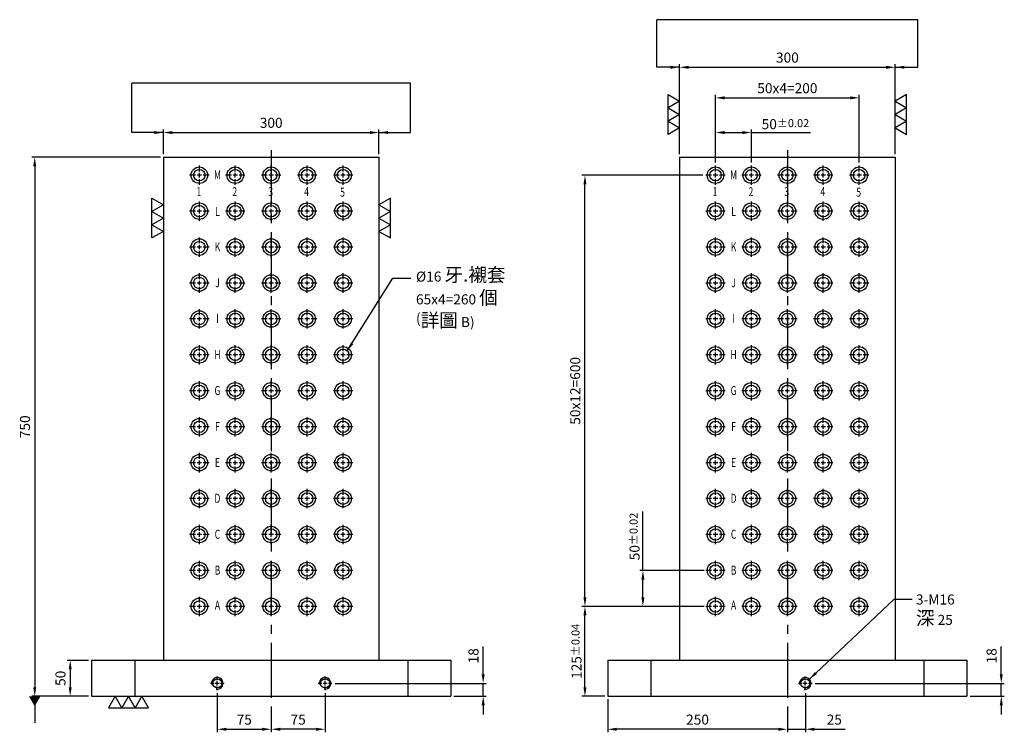
# Model space of a CAD drawing. Units: millimetres. Extents: x 6299 to 7687, y 4484 to 6300.
# Drawn here: x 6299 to 7670, y 4484 to 5476 of the extents above; entities that cross this region are included whole.
import ezdxf
from ezdxf.enums import TextEntityAlignment as Align

# ---------------------------------------------------------------- set-up
doc = ezdxf.new("R2010")
doc.units = ezdxf.units.MM
doc.linetypes.add('CENTER2', pattern=[28.575, 19.05, -3.175, 3.175, -3.175])
doc.linetypes.add('CL-5', pattern=[7, 5, -0.5, 1, -0.5])
for name, color, linetype in [('01', 4, 'Continuous'), ('CL', 1, 'CENTER2'), ('CLL', 1, 'Continuous'), ('DIM', 6, 'Continuous'), ('G', 3, 'Continuous'), ('TXT', 3, 'Continuous'), ('W', 7, 'Continuous')]:
    doc.layers.add(name, color=color, linetype=linetype)
doc.styles.add('grid_no', font='arial.ttf')
doc.styles.add('TXT-1', font='txt.shx', dxfattribs={"width": 0.9, "bigfont": 'chineset.shx'})
doc.styles.add('TXT-7', font='txt.shx', dxfattribs={"width": 0.8, "bigfont": 'chineset.shx'})
doc.dimstyles.new('HISO-25', dxfattribs={"dimscale": 6, "dimtxt": 2, "dimasz": 1.8, "dimexe": 0.6, "dimexo": 0.6, "dimgap": 0.66666, "dimtad": 0, "dimtoh": 1, "dimdec": 3, "dimdsep": 46, "dimtxsty": 'TXT-7', "dimcen": -2.5, "dimclrd": 256, "dimclre": 256, "dimclrt": 3, "dimadec": 0, "dimazin": 0, "dimtfac": 0.8, "dimtdec": 3, "dimtmove": 0, "dimatfit": 3, "dimfxl": 0, "dimlwd": -1, "dimarcsym": 0})
doc.dimstyles.new('ISO-25', dxfattribs={"dimscale": 6, "dimtxt": 2, "dimasz": 1.8, "dimexe": 0.6, "dimexo": 0.6, "dimgap": 0.66666, "dimtad": 1, "dimdec": 3, "dimdsep": 46, "dimtxsty": 'TXT-1', "dimcen": -2.5, "dimclrd": 256, "dimclre": 256, "dimclrt": 3, "dimadec": 0, "dimazin": 0, "dimtfac": 0.8, "dimtdec": 3, "dimtmove": 0, "dimatfit": 3, "dimfxl": 0, "dimlwd": -1, "dimarcsym": 0})

# ---------------------------------------------------------------- blocks, each defined once
blk = doc.blocks.new('*D22')
at = {"layer": 'Defpoints', "color": 0}
for p in [(2524.8, 15396.1), (2599.8, 15377.7), (2599.8, 15341.8)]:
    blk.add_point(p, dxfattribs=at)
at = {"layer": 'DIM', "lineweight": -2}
for p, q in [((2524.8, 15391.9), (2524.8, 15337.6)), ((2599.8, 15373.5), (2599.8, 15337.6))]:
    blk.add_line(p, q, dxfattribs=at)
at = {"layer": 'DIM'}
blk.add_line((2537.4, 15341.8), (2587.2, 15341.8), dxfattribs=at)
for points in [[(2537.4, 15343.9), (2537.4, 15339.7), (2524.8, 15341.8)], [(2587.2, 15343.9), (2587.2, 15339.7), (2599.8, 15341.8)]]:
    blk.add_solid(points, dxfattribs=at)
at = {"layer": 'DIM', "color": 3, "insert": (2562.3, 15353.4), "char_height": 14, "attachment_point": 5, "style": 'TXT-1'}
blk.add_mtext('75', dxfattribs=at)
blk = doc.blocks.new('*D23')
at = {"layer": 'Defpoints', "color": 0}
for p in [(2674.8, 15396.1), (2599.8, 15377.7), (2599.8, 15341.8)]:
    blk.add_point(p, dxfattribs=at)
at = {"layer": 'DIM', "lineweight": -2}
for p, q in [((2674.8, 15391.9), (2674.8, 15337.6)), ((2599.8, 15373.5), (2599.8, 15337.6))]:
    blk.add_line(p, q, dxfattribs=at)
at = {"layer": 'DIM'}
blk.add_line((2662.2, 15341.8), (2612.4, 15341.8), dxfattribs=at)
for points in [[(2612.4, 15343.9), (2612.4, 15339.7), (2599.8, 15341.8)], [(2662.2, 15343.9), (2662.2, 15339.7), (2674.8, 15341.8)]]:
    blk.add_solid(points, dxfattribs=at)
at = {"layer": 'DIM', "color": 3, "insert": (2637.3, 15353.4), "char_height": 14, "attachment_point": 5, "style": 'TXT-1'}
blk.add_mtext('75', dxfattribs=at)
blk = doc.blocks.new('*D24')
at = {"layer": 'Defpoints', "color": 0}
for p in [(2684.4, 15405.7), (2849.8, 15387.7), (2894.8, 15387.7)]:
    blk.add_point(p, dxfattribs=at)
at = {"layer": 'DIM'}
for p, q in [((2894.8, 15418.3), (2894.8, 15457.1)), ((2894.8, 15387.7), (2894.8, 15405.7)), ((2894.8, 15375.1), (2894.8, 15362.5))]:
    blk.add_line(p, q, dxfattribs=at)
at = {"layer": 'DIM', "lineweight": -2}
for p, q in [((2688.6, 15405.7), (2899, 15405.7)), ((2854, 15387.7), (2899, 15387.7))]:
    blk.add_line(p, q, dxfattribs=at)
at = {"layer": 'DIM'}
for points in [[(2892.7, 15418.3), (2896.9, 15418.3), (2894.8, 15405.7)], [(2892.7, 15375.1), (2896.9, 15375.1), (2894.8, 15387.7)]]:
    blk.add_solid(points, dxfattribs=at)
at = {"layer": 'DIM', "color": 3, "insert": (2883.1, 15444), "char_height": 14, "attachment_point": 5, "rotation": 90, "style": 'TXT-1'}
blk.add_mtext('18', dxfattribs=at)
blk = doc.blocks.new('螺絲-M10')
at = {"layer": '01'}
blk.add_circle((0, 0), 4, dxfattribs=at)
at = {"layer": 'CL', "linetype": 'CL-5', "ltscale": 3}
for p, q in [((-6, 0), (-2.86, 0)), ((-1.76, 0), (1.76, 0)), ((0, 2.86), (0, 6)), ((0, -1.76), (0, 1.76)), ((2.86, 0), (6, 0)), ((0, -6), (0, -2.86))]:
    blk.add_line(p, q, dxfattribs=at)
at = {"layer": 'G'}
blk.add_arc((0, 0), 5, 259.19308, 190.80692, dxfattribs=at)
blk = doc.blocks.new('*D36')
at = {"layer": 'Defpoints', "color": 0}
for p in [(3068.1, 15387.7), (3318.1, 15377.7), (3068.1, 15341.8)]:
    blk.add_point(p, dxfattribs=at)
at = {"layer": 'DIM', "lineweight": -2}
for p, q in [((3068.1, 15383.5), (3068.1, 15337.6)), ((3318.1, 15373.5), (3318.1, 15337.6))]:
    blk.add_line(p, q, dxfattribs=at)
at = {"layer": 'DIM'}
blk.add_line((3305.5, 15341.8), (3080.7, 15341.8), dxfattribs=at)
for points in [[(3080.7, 15343.9), (3080.7, 15339.7), (3068.1, 15341.8)], [(3305.5, 15343.9), (3305.5, 15339.7), (3318.1, 15341.8)]]:
    blk.add_solid(points, dxfattribs=at)
at = {"layer": 'DIM', "color": 3, "insert": (3193.1, 15353.4), "char_height": 14, "attachment_point": 5, "style": 'TXT-1'}
blk.add_mtext('250', dxfattribs=at)
blk = doc.blocks.new('*D37')
at = {"layer": 'Defpoints', "color": 0}
for p in [(3343.1, 15396.1), (3318.1, 15377.7), (3343.1, 15341.8)]:
    blk.add_point(p, dxfattribs=at)
at = {"layer": 'DIM', "lineweight": -2}
for p, q in [((3343.1, 15391.9), (3343.1, 15337.6)), ((3318.1, 15373.5), (3318.1, 15337.6))]:
    blk.add_line(p, q, dxfattribs=at)
at = {"layer": 'DIM'}
for p, q in [((3305.5, 15341.8), (3292.9, 15341.8)), ((3318.1, 15341.8), (3343.1, 15341.8)), ((3355.7, 15341.8), (3398.6, 15341.8))]:
    blk.add_line(p, q, dxfattribs=at)
for points in [[(3305.5, 15343.9), (3305.5, 15339.7), (3318.1, 15341.8)], [(3355.7, 15343.9), (3355.7, 15339.7), (3343.1, 15341.8)]]:
    blk.add_solid(points, dxfattribs=at)
at = {"layer": 'DIM', "color": 3, "insert": (3383.4, 15353.4), "char_height": 14, "attachment_point": 5, "style": 'TXT-1'}
blk.add_mtext('25', dxfattribs=at)
blk = doc.blocks.new('*D38')
at = {"layer": 'Defpoints', "color": 0}
for p in [(3352.7, 15405.7), (3568.1, 15387.7), (3615.8, 15387.7)]:
    blk.add_point(p, dxfattribs=at)
at = {"layer": 'DIM'}
for p, q in [((3615.8, 15418.3), (3615.8, 15457.1)), ((3615.8, 15387.7), (3615.8, 15405.7)), ((3615.8, 15375.1), (3615.8, 15362.5))]:
    blk.add_line(p, q, dxfattribs=at)
at = {"layer": 'DIM', "lineweight": -2}
for p, q in [((3356.9, 15405.7), (3620, 15405.7)), ((3572.3, 15387.7), (3620, 15387.7))]:
    blk.add_line(p, q, dxfattribs=at)
at = {"layer": 'DIM'}
for points in [[(3613.7, 15418.3), (3617.9, 15418.3), (3615.8, 15405.7)], [(3613.7, 15375.1), (3617.9, 15375.1), (3615.8, 15387.7)]]:
    blk.add_solid(points, dxfattribs=at)
at = {"layer": 'DIM', "color": 3, "insert": (3604.1, 15444), "char_height": 14, "attachment_point": 5, "rotation": 90, "style": 'TXT-1'}
blk.add_mtext('18', dxfattribs=at)
blk = doc.blocks.new('*D25')
at = {"layer": 'Defpoints', "color": 0}
for p in [(2349.8, 15437.7), (2320.1, 15387.7), (2349.8, 15387.7)]:
    blk.add_point(p, dxfattribs=at)
at = {"layer": 'DIM', "lineweight": -2}
for p, q in [((2345.6, 15437.7), (2315.9, 15437.7)), ((2345.6, 15387.7), (2315.9, 15387.7))]:
    blk.add_line(p, q, dxfattribs=at)
at = {"layer": 'DIM'}
blk.add_line((2320.1, 15425.1), (2320.1, 15400.3), dxfattribs=at)
for points in [[(2318, 15425.1), (2322.2, 15425.1), (2320.1, 15437.7)], [(2318, 15400.3), (2322.2, 15400.3), (2320.1, 15387.7)]]:
    blk.add_solid(points, dxfattribs=at)
at = {"layer": 'DIM', "color": 3, "insert": (2308.4, 15412.7), "char_height": 14, "attachment_point": 5, "rotation": 90, "style": 'TXT-1'}
blk.add_mtext('50', dxfattribs=at)
blk = doc.blocks.new('*D26')
at = {"layer": 'Defpoints', "color": 0}
for p in [(3468.1, 16262.9), (3168.1, 16137.7), (3468.1, 16137.7)]:
    blk.add_point(p, dxfattribs=at)
at = {"layer": 'DIM', "lineweight": -2}
for p, q in [((3168.1, 16141.9), (3168.1, 16267.1)), ((3468.1, 16141.9), (3468.1, 16267.1))]:
    blk.add_line(p, q, dxfattribs=at)
at = {"layer": 'DIM'}
blk.add_line((3180.7, 16262.9), (3455.5, 16262.9), dxfattribs=at)
for points in [[(3180.7, 16265), (3180.7, 16260.8), (3168.1, 16262.9)], [(3455.5, 16265), (3455.5, 16260.8), (3468.1, 16262.9)]]:
    blk.add_solid(points, dxfattribs=at)
at = {"layer": 'DIM', "color": 3, "insert": (3318.1, 16274.6), "char_height": 14, "attachment_point": 5, "style": 'TXT-1'}
blk.add_mtext('300', dxfattribs=at)
blk = doc.blocks.new('魚眼孔-PT16-23-圓孔')
at = {"layer": '01'}
blk.add_circle((0, 0), 8, dxfattribs=at)
at = {"layer": 'CLL', "ltscale": 1.5}
for p, q in [((-5.4, 0), (-13.5, 0)), ((3.1, 0), (-3.1, 0)), ((0, 5.4), (0, 13.5)), ((0, -3.1), (0, 3.1)), ((13.5, 0), (5.4, 0)), ((0, -13.5), (0, -5.4))]:
    blk.add_line(p, q, dxfattribs=at)
at = {"layer": 'G'}
blk.add_circle((0, 0), 11.5, dxfattribs=at)
blk = doc.blocks.new('*D31')
at = {"layer": 'Defpoints', "color": 0}
for p in [(2749.8, 16172.1), (2449.8, 16137.7), (2749.8, 16137.7)]:
    blk.add_point(p, dxfattribs=at)
at = {"layer": 'DIM', "lineweight": -2}
for p, q in [((2449.8, 16141.9), (2449.8, 16176.3)), ((2749.8, 16141.9), (2749.8, 16176.3))]:
    blk.add_line(p, q, dxfattribs=at)
at = {"layer": 'DIM'}
blk.add_line((2462.4, 16172.1), (2737.2, 16172.1), dxfattribs=at)
for points in [[(2462.4, 16174.2), (2462.4, 16170), (2449.8, 16172.1)], [(2737.2, 16174.2), (2737.2, 16170), (2749.8, 16172.1)]]:
    blk.add_solid(points, dxfattribs=at)
at = {"layer": 'DIM', "color": 3, "insert": (2599.8, 16183.8), "char_height": 14, "attachment_point": 5, "style": 'TXT-1'}
blk.add_mtext('300', dxfattribs=at)
blk = doc.blocks.new('*D32')
at = {"layer": 'Defpoints', "color": 0}
for p in [(2449.8, 16137.7), (2270.7, 15387.7), (2349.8, 15387.7)]:
    blk.add_point(p, dxfattribs=at)
at = {"layer": 'DIM', "lineweight": -2}
for p, q in [((2445.6, 16137.7), (2266.5, 16137.7)), ((2345.6, 15387.7), (2266.5, 15387.7))]:
    blk.add_line(p, q, dxfattribs=at)
at = {"layer": 'DIM'}
blk.add_line((2270.7, 16125.1), (2270.7, 15400.3), dxfattribs=at)
for points in [[(2268.6, 16125.1), (2272.8, 16125.1), (2270.7, 16137.7)], [(2268.6, 15400.3), (2272.8, 15400.3), (2270.7, 15387.7)]]:
    blk.add_solid(points, dxfattribs=at)
at = {"layer": 'DIM', "color": 3, "insert": (2259, 15762.7), "char_height": 14, "attachment_point": 5, "rotation": 90, "style": 'TXT-1'}
blk.add_mtext('750', dxfattribs=at)
blk = doc.blocks.new('*D33')
at = {"layer": 'Defpoints', "color": 0}
for p in [(3036.4, 15512.7), (3206.3, 15512.7), (3068.1, 15387.7)]:
    blk.add_point(p, dxfattribs=at)
at = {"layer": 'DIM', "lineweight": -2}
for p, q in [((3202.1, 15512.7), (3032.2, 15512.7)), ((3063.9, 15387.7), (3032.2, 15387.7))]:
    blk.add_line(p, q, dxfattribs=at)
at = {"layer": 'DIM'}
blk.add_line((3036.4, 15400.3), (3036.4, 15500.1), dxfattribs=at)
for points in [[(3034.3, 15500.1), (3038.5, 15500.1), (3036.4, 15512.7)], [(3034.3, 15400.3), (3038.5, 15400.3), (3036.4, 15387.7)]]:
    blk.add_solid(points, dxfattribs=at)
at = {"layer": 'DIM', "color": 3, "insert": (3024.7, 15450.2), "char_height": 14, "attachment_point": 5, "rotation": 90, "style": 'TXT-1'}
blk.add_mtext('125{\\H11.200000;±0.04}', dxfattribs=at)
blk = doc.blocks.new('*D34')
at = {"layer": 'Defpoints', "color": 0}
for p in [(3117.1, 15562.7), (3206.3, 15562.7), (3206.3, 15512.7)]:
    blk.add_point(p, dxfattribs=at)
at = {"layer": 'DIM'}
for p, q in [((3117.1, 15562.7), (3117.1, 15644.7)), ((3117.1, 15525.3), (3117.1, 15550.1))]:
    blk.add_line(p, q, dxfattribs=at)
at = {"layer": 'DIM', "lineweight": -2}
for p, q in [((3202.1, 15562.7), (3112.9, 15562.7)), ((3202.1, 15512.7), (3112.9, 15512.7))]:
    blk.add_line(p, q, dxfattribs=at)
at = {"layer": 'DIM'}
for points in [[(3115, 15550.1), (3119.2, 15550.1), (3117.1, 15562.7)], [(3115, 15525.3), (3119.2, 15525.3), (3117.1, 15512.7)]]:
    blk.add_solid(points, dxfattribs=at)
at = {"layer": 'DIM', "color": 3, "insert": (3105.5, 15610), "char_height": 14, "attachment_point": 5, "rotation": 90, "style": 'TXT-1'}
blk.add_mtext('50{\\H11.200000;±0.02}', dxfattribs=at)
blk = doc.blocks.new('加工-3-直')
at = {"layer": '01'}
for points in [[(0, 0), (-4.33, -2.5), (-4.33, 2.5)], [(0, -5), (-4.33, -7.5), (-4.33, -2.5)], [(0, -10), (-4.33, -12.5), (-4.33, -7.5)]]:
    blk.add_lwpolyline(points, close=True, dxfattribs=at)
blk = doc.blocks.new('*D39')
at = {"layer": 'Defpoints', "color": 0}
for p in [(3036.4, 16112.7), (3204.6, 16112.7), (3204.6, 15512.7)]:
    blk.add_point(p, dxfattribs=at)
at = {"layer": 'DIM', "lineweight": -2}
for p, q in [((3200.4, 16112.7), (3032.2, 16112.7)), ((3200.4, 15512.7), (3032.2, 15512.7))]:
    blk.add_line(p, q, dxfattribs=at)
at = {"layer": 'DIM'}
blk.add_line((3036.4, 15525.3), (3036.4, 16100.1), dxfattribs=at)
for points in [[(3034.3, 16100.1), (3038.5, 16100.1), (3036.4, 16112.7)], [(3034.3, 15525.3), (3038.5, 15525.3), (3036.4, 15512.7)]]:
    blk.add_solid(points, dxfattribs=at)
at = {"layer": 'DIM', "color": 3, "insert": (3024.7, 15812.7), "char_height": 14, "attachment_point": 5, "rotation": 90, "style": 'TXT-1'}
blk.add_mtext('50x12=600', dxfattribs=at)
blk = doc.blocks.new('*D35')
at = {"layer": 'Defpoints', "color": 0}
for p in [(3268.1, 16172.1), (3218.1, 16126.2), (3268.1, 16126.2)]:
    blk.add_point(p, dxfattribs=at)
at = {"layer": 'DIM', "lineweight": -2}
for p, q in [((3218.1, 16130.4), (3218.1, 16176.3)), ((3268.1, 16130.4), (3268.1, 16176.3))]:
    blk.add_line(p, q, dxfattribs=at)
at = {"layer": 'DIM'}
for p, q in [((3230.7, 16172.1), (3255.5, 16172.1)), ((3268.1, 16172.1), (3350.1, 16172.1))]:
    blk.add_line(p, q, dxfattribs=at)
for points in [[(3230.7, 16174.2), (3230.7, 16170), (3218.1, 16172.1)], [(3255.5, 16174.2), (3255.5, 16170), (3268.1, 16172.1)]]:
    blk.add_solid(points, dxfattribs=at)
at = {"layer": 'DIM', "color": 3, "insert": (3315.4, 16183.8), "char_height": 14, "attachment_point": 5, "style": 'TXT-1'}
blk.add_mtext('50{\\H11.200000;±0.02}', dxfattribs=at)
blk = doc.blocks.new('*D40')
at = {"layer": 'Defpoints', "color": 0}
for p in [(3418.1, 16220.4), (3218.1, 16126.2), (3418.1, 16126.2)]:
    blk.add_point(p, dxfattribs=at)
at = {"layer": 'DIM', "lineweight": -2}
for p, q in [((3218.1, 16130.4), (3218.1, 16224.6)), ((3418.1, 16130.4), (3418.1, 16224.6))]:
    blk.add_line(p, q, dxfattribs=at)
at = {"layer": 'DIM'}
blk.add_line((3230.7, 16220.4), (3405.5, 16220.4), dxfattribs=at)
for points in [[(3230.7, 16222.5), (3230.7, 16218.3), (3218.1, 16220.4)], [(3405.5, 16222.5), (3405.5, 16218.3), (3418.1, 16220.4)]]:
    blk.add_solid(points, dxfattribs=at)
at = {"layer": 'DIM', "color": 3, "insert": (3318.1, 16232), "char_height": 14, "attachment_point": 5, "style": 'TXT-1'}
blk.add_mtext('50x4=200', dxfattribs=at)

msp = doc.modelspace()

# ---------------------------------------------------------------- linework, layer by layer
at = {"layer": 'CL', "ltscale": 4}
for p, q in [((6649.4518, 5294.3155), (6649.4518, 4524.3155)), ((7367.6982, 5294.3155), (7367.6982, 4524.3155))]:
    msp.add_line(p, q, dxfattribs=at)
at = {"layer": 'DIM'}
for p, q in [((7549.176, 5475.7184), (7186.2203, 5475.7184)), ((6843.5036, 5387.5505), (6455.4, 5387.5505))]:
    msp.add_line(p, q, dxfattribs=at)
at = {"layer": 'W'}
for p, q in [((6499.4518, 5284.3155), (6499.4518, 4584.3155)), ((6499.4518, 5284.3155), (6799.4518, 5284.3155)), ((6799.4518, 5284.3155), (6799.4518, 4584.3155)), ((7217.6982, 5284.3155), (7217.6982, 4584.3155)), ((7217.6982, 5284.3155), (7517.6982, 5284.3155)), ((7517.6982, 5284.3155), (7517.6982, 4584.3155)), ((6399.4518, 4584.3155), (6899.4518, 4584.3155)), ((6399.4518, 4584.3155), (6399.4518, 4534.3155)), ((6459.4518, 4584.3155), (6459.4518, 4534.3155)), ((6839.4518, 4584.3155), (6839.4518, 4534.3155)), ((6899.4518, 4584.3155), (6899.4518, 4534.3155)), ((7117.6982, 4584.3155), (7617.6982, 4584.3155)), ((7117.6982, 4584.3155), (7117.6982, 4534.3155)), ((7177.6982, 4584.3155), (7177.6982, 4534.3155)), ((7557.6982, 4584.3155), (7557.6982, 4534.3155)), ((7617.6982, 4584.3155), (7617.6982, 4534.3155)), ((6399.4518, 4534.3155), (6899.4518, 4534.3155)), ((7117.6982, 4534.3155), (7617.6982, 4534.3155))]:
    msp.add_line(p, q, dxfattribs=at)

# ---------------------------------------------------------------- block references
for name, p, xscale, yscale, zscale in [('加工-3-直', (7217.6982, 5362.3758), 3.695041722814494, 3.695041722814494, 3.69504172281368), ('加工-3-直', (7517.6982, 5362.3758), -3.695041722814494, 3.695041722814494, 3.69504172281368), ('加工-3-直', (6499.4518, 5218.1446), 3.695041722814494, 3.695041722814494, 3.69504172281368), ('加工-3-直', (6799.4518, 5218.1446), -3.695041722814494, 3.695041722814494, 3.69504172281368), ('螺絲-M10', (6574.4518, 4552.3155), 1.599999999998545, 1.599999999998545, 1.6), ('螺絲-M10', (6724.4518, 4552.3155), 1.599999999998545, 1.599999999998545, 1.6), ('螺絲-M10', (7392.6982, 4552.3155), 1.599999999998545, 1.599999999998545, 1.6)]:
    msp.add_blockref(name, p, dxfattribs=dict(xscale=xscale, yscale=yscale, zscale=zscale))
for p in [(6549.4518, 5259.3155), (6599.4518, 5259.3155), (6649.4518, 5259.3155), (6699.4518, 5259.3155), (6749.4518, 5259.3155), (7267.6982, 5259.3155), (7317.6982, 5259.3155), (7367.6982, 5259.3155), (7417.6982, 5259.3155), (7467.6982, 5259.3155), (6549.4518, 5209.3155), (6599.4518, 5209.3155), (6649.4518, 5209.3155), (6699.4518, 5209.3155), (6749.4518, 5209.3155), (7267.6982, 5209.3155), (7317.6982, 5209.3155), (7367.6982, 5209.3155), (7417.6982, 5209.3155), (7467.6982, 5209.3155), (6549.4518, 5159.3155), (6599.4518, 5159.3155), (6649.4518, 5159.3155), (6699.4518, 5159.3155), (6749.4518, 5159.3155), (7267.6982, 5159.3155), (7317.6982, 5159.3155), (7367.6982, 5159.3155), (7417.6982, 5159.3155), (7467.6982, 5159.3155), (6549.4518, 5109.3155), (6599.4518, 5109.3155), (6649.4518, 5109.3155), (6699.4518, 5109.3155), (6749.4518, 5109.3155), (7267.6982, 5109.3155), (7317.6982, 5109.3155), (7367.6982, 5109.3155), (7417.6982, 5109.3155), (7467.6982, 5109.3155), (6549.4518, 5059.3155), (6599.4518, 5059.3155), (6649.4518, 5059.3155), (6699.4518, 5059.3155), (6749.4518, 5059.3155), (7267.6982, 5059.3155), (7317.6982, 5059.3155), (7367.6982, 5059.3155), (7417.6982, 5059.3155), (7467.6982, 5059.3155), (6549.4518, 5009.3155), (6599.4518, 5009.3155), (6649.4518, 5009.3155), (6699.4518, 5009.3155), (6749.4518, 5009.3155), (7267.6982, 5009.3155), (7317.6982, 5009.3155), (7367.6982, 5009.3155), (7417.6982, 5009.3155), (7467.6982, 5009.3155), (6549.4518, 4959.3155), (6599.4518, 4959.3155), (6649.4518, 4959.3155), (6699.4518, 4959.3155), (6749.4518, 4959.3155), (7267.6982, 4959.3155), (7317.6982, 4959.3155), (7367.6982, 4959.3155), (7417.6982, 4959.3155), (7467.6982, 4959.3155), (6549.4518, 4909.3155), (6599.4518, 4909.3155), (6649.4518, 4909.3155), (6699.4518, 4909.3155), (6749.4518, 4909.3155), (7267.6982, 4909.3155), (7317.6982, 4909.3155), (7367.6982, 4909.3155), (7417.6982, 4909.3155), (7467.6982, 4909.3155), (6549.4518, 4859.3155), (6599.4518, 4859.3155), (6649.4518, 4859.3155), (6699.4518, 4859.3155), (6749.4518, 4859.3155), (7267.6982, 4859.3155), (7317.6982, 4859.3155), (7367.6982, 4859.3155), (7417.6982, 4859.3155), (7467.6982, 4859.3155), (6549.4518, 4809.3155), (6599.4518, 4809.3155), (6649.4518, 4809.3155), (6699.4518, 4809.3155), (6749.4518, 4809.3155), (7267.6982, 4809.3155), (7317.6982, 4809.3155), (7367.6982, 4809.3155), (7417.6982, 4809.3155), (7467.6982, 4809.3155), (6549.4518, 4759.3155), (6599.4518, 4759.3155), (6649.4518, 4759.3155), (6699.4518, 4759.3155), (6749.4518, 4759.3155), (7267.6982, 4759.3155), (7317.6982, 4759.3155), (7367.6982, 4759.3155), (7417.6982, 4759.3155), (7467.6982, 4759.3155), (6549.4518, 4709.3155), (6599.4518, 4709.3155), (6649.4518, 4709.3155), (6699.4518, 4709.3155), (6749.4518, 4709.3155), (7267.6982, 4709.3155), (7317.6982, 4709.3155), (7367.6982, 4709.3155), (7417.6982, 4709.3155), (7467.6982, 4709.3155), (6549.4518, 4659.3155), (6599.4518, 4659.3155), (6649.4518, 4659.3155), (6699.4518, 4659.3155), (6749.4518, 4659.3155), (7267.6982, 4659.3155), (7317.6982, 4659.3155), (7367.6982, 4659.3155), (7417.6982, 4659.3155), (7467.6982, 4659.3155)]:
    msp.add_blockref('魚眼孔-PT16-23-圓孔', p)
at = {"xscale": -3.695041722814494, "yscale": 3.695041722814494, "zscale": 3.695041722813799, "rotation": 270}
msp.add_blockref('加工-3-直', (6469.2499, 4534.3155), dxfattribs=at)

# ---------------------------------------------------------------- texts
at = {"layer": 'DIM', "color": 3, "char_height": 14, "width": 216.787051, "attachment_point": 1, "style": 'TXT-1'}
for s, insert in [('%%C16 {\\H1.357x;牙.襯套}\\P65x4=260 {\\H1.357x;個}\\P({\\H1.357x;詳圖} B)', (6850.8977, 5130.2582)), ('3-M16\\P{\\H1.357x;深} 25', (7546.6428, 4675.9373))]:
    msp.add_mtext(s, dxfattribs=dict(at, insert=insert))
at = {"layer": 'TXT', "style": 'grid_no', "width": 0.7}
for s, p in [('M', (6574.6486, 5259.729)), ('M', (7292.8949, 5259.729)), ('1', (6548.7303, 5236.4741)), ('2', (6598.7303, 5236.4741)), ('3', (6648.7303, 5236.4741)), ('4', (6698.7303, 5236.4741)), ('5', (6748.7303, 5235.6741)), ('1', (7266.9767, 5236.4741)), ('2', (7316.9767, 5236.4741)), ('3', (7366.9767, 5236.4741)), ('4', (7416.9767, 5236.4741)), ('5', (7466.9767, 5235.6741)), ('L', (6574.6486, 5208.929)), ('L', (7292.8949, 5208.929)), ('K', (6574.6486, 5159.729)), ('K', (7292.8949, 5159.729)), ('J', (6574.6486, 5109.729)), ('J', (7292.8949, 5109.729)), ('I', (6574.6486, 5059.729)), ('I', (7292.8949, 5059.729)), ('H', (6574.6486, 5009.729)), ('H', (7292.8949, 5009.729)), ('G', (6574.6486, 4959.729)), ('G', (7292.8949, 4959.729)), ('F', (6574.6486, 4909.729)), ('F', (7292.8949, 4909.729)), ('E', (6574.6486, 4859.729)), ('E', (7292.8949, 4859.729)), ('D', (6574.6486, 4809.729)), ('D', (7292.8949, 4809.729)), ('C', (6574.6486, 4759.729)), ('C', (7292.8949, 4759.729)), ('B', (6574.6486, 4709.729)), ('B', (7292.8949, 4709.729)), ('A', (6574.6486, 4661.046)), ('A', (7292.8949, 4661.046))]:
    msp.add_text(s, height=12.5, dxfattribs=at).set_placement(p, align=Align.MIDDLE_CENTER)

# ---------------------------------------------------------------- dimensions: what is measured, and where the dimension line sits
at = {"layer": 'DIM'}
for base, p1, p2, override, picture, middle in [((7517.6982, 5409.525), (7217.6982, 5284.3155), (7517.6982, 5284.3155), {"dimscale": 7}, '*D26', (7367.6982, 5421.1916)), ((6799.4518, 5318.701), (6499.4518, 5284.3155), (6799.4518, 5284.3155), {"dimscale": 7}, '*D31', (6649.4518, 5330.3677)), ((7317.6982, 5318.701), (7267.6982, 5272.8155), (7317.6982, 5272.8155), {"dimscale": 7, "dimgap": 0.66666, "dimtol": 1, "dimlim": 0, "dimtp": 0.02, "dimtm": 0.02}, '*D35', (7364.9948, 5330.3677)), ((7392.6982, 4488.3467), (7367.6982, 4524.3155), (7392.6982, 4542.7155), {"dimscale": 7}, '*D37', (7433.0648, 4500.0133)), ((7117.6982, 4488.3467), (7367.6982, 4524.3155), (7117.6982, 4534.3155), {"dimscale": 7}, '*D36', (7242.6982, 4500.0133))]:
    dim = msp.add_linear_dim(base=base, p1=p1, p2=p2, dimstyle='ISO-25', override=override, dxfattribs=at)
    dim.commit()
    dim.dimension.update_dxf_attribs({"geometry": picture, "text_midpoint": middle, "insert": (4049.6405, -10853.4157)})
dim = msp.add_linear_dim(base=(7467.6982, 5366.957), p1=(7267.6982, 5272.8155), p2=(7467.6982, 5272.8155), text='50x4=<>', dimstyle='ISO-25', override={"dimscale": 7}, dxfattribs=at)
dim.commit()
dim.dimension.update_dxf_attribs({"geometry": '*D40', "text_midpoint": (7367.6982, 5378.6236), "insert": (4049.6405, -10853.4157)})
for base, p1, p2, override, picture, middle in [((6320.3032, 4534.3155), (6499.4518, 5284.3155), (6399.4518, 4534.3155), {"dimscale": 7}, '*D32', (6308.6366, 4909.3155)), ((7166.7699, 4709.3155), (7255.9482, 4659.3155), (7255.9482, 4709.3155), {"dimscale": 7, "dimtol": 1, "dimtp": 0.02, "dimtm": 0.02}, '*D34', (7155.1033, 4756.6121)), ((7085.9917, 4659.3155), (7117.6982, 4534.3155), (7255.9482, 4659.3155), {"dimscale": 7, "dimtol": 1, "dimtp": 0.04, "dimtm": 0.04}, '*D33', (7074.3251, 4596.8155))]:
    dim = msp.add_linear_dim(base=base, p1=p1, p2=p2, angle=90, dimstyle='ISO-25', override=override, dxfattribs=at)
    dim.commit()
    dim.dimension.update_dxf_attribs({"geometry": picture, "text_midpoint": middle, "insert": (4049.6405, -10853.4157)})
dim = msp.add_linear_dim(base=(7085.9917, 5259.3155), p1=(7254.1982, 4659.3155), p2=(7254.1982, 5259.3155), angle=90, text='50x12=<>', dimstyle='ISO-25', override={"dimscale": 7}, dxfattribs=at)
dim.commit()
dim.dimension.update_dxf_attribs({"geometry": '*D39', "text_midpoint": (7074.3251, 4959.3155), "insert": (4049.6405, -10853.4157)})
for base, p1, p2, picture, middle in [((6944.439, 4534.3155), (6734.0518, 4552.3155), (6899.4518, 4534.3155), '*D24', (6944.439, 4590.5821)), ((7665.4262, 4534.3155), (7402.2982, 4552.3155), (7617.6982, 4534.3155), '*D38', (7665.4262, 4590.5821)), ((6369.7187, 4534.3155), (6399.4518, 4584.3155), (6399.4518, 4534.3155), '*D25', (6369.7187, 4559.3155))]:
    dim = msp.add_linear_dim(base=base, p1=p1, p2=p2, angle=90, dimstyle='ISO-25', override={"dimscale": 7}, dxfattribs=at)
    dim.commit()
    dim.dimension.update_dxf_attribs({"geometry": picture, "text_midpoint": middle, "dimtype": 128, "insert": (4049.6405, -10853.4157)})
for p1, picture, middle in [((6574.4518, 4542.7155), '*D22', (6611.9518, 4488.3467)), ((6724.4518, 4542.7155), '*D23', (6686.9518, 4488.3467))]:
    dim = msp.add_linear_dim(base=(6649.4518, 4488.3467), p1=p1, p2=(6649.4518, 4524.3155), dimstyle='ISO-25', override={"dimscale": 7}, dxfattribs=at)
    dim.commit()
    dim.dimension.update_dxf_attribs({"geometry": picture, "text_midpoint": middle, "dimtype": 128, "insert": (4049.6405, -10853.4157)})

# ---------------------------------------------------------------- leaders
for points, override in [([(7217.6982, 5409.525), (7186.2203, 5409.525), (7186.2203, 5475.7184)], {"dimscale": 7}), ([(7517.6982, 5409.525), (7549.176, 5409.525), (7549.176, 5475.7184)], {"dimscale": 7}), ([(6499.4518, 5318.701), (6455.4, 5318.701), (6455.4, 5387.5505)], {"dimscale": 7}), ([(6799.4518, 5318.701), (6843.5036, 5318.701), (6843.5036, 5387.5505)], {"dimscale": 7}), ([(6755.3016, 5014.7725), (6818.6336, 5116.1007), (6843.8627, 5116.1007)], {"dimscale": 7}), ([(7398.355, 4557.9723), (7516.1332, 4669.295), (7541.3623, 4669.295)], {"dimscale": 7}), ([(6320.3032, 4534.3155), (6320.3032, 4497.3352)], {"dimscale": 7, "dimasz": 2, "dimldrblk": 'DatumFilled'})]:
    msp.add_leader(points, dimstyle='HISO-25', override=override, dxfattribs=at)

doc.saveas('drawing.dxf')
